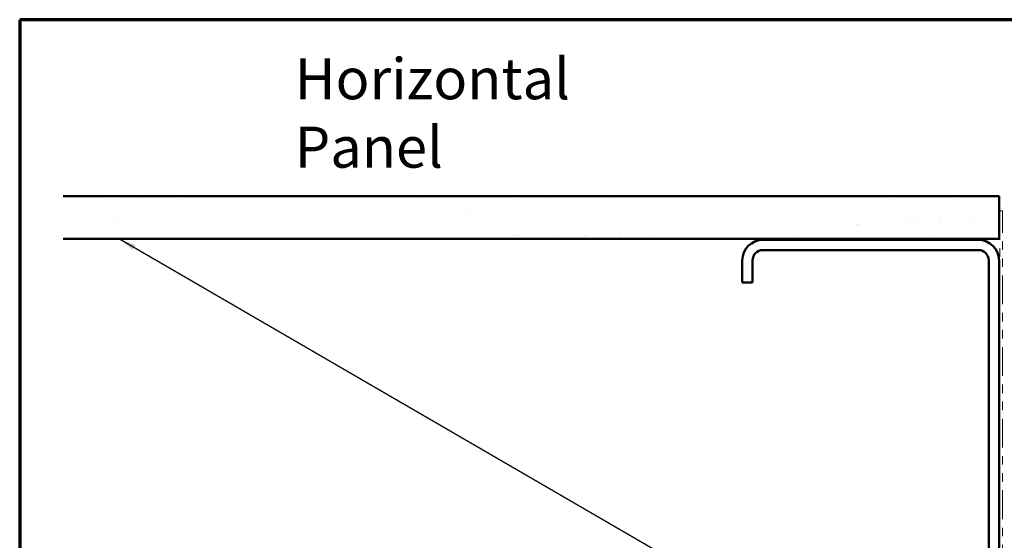
# Model space of a CAD drawing. Units: inches. Extents: x 0.6 to 33.4, y 0.6 to 21.4.
# Drawn here: x 0.6 to 12.1, y 15.3 to 21.4 of the extents above; entities that cross this region are included whole.
import ezdxf

# ---------------------------------------------------------------- set-up
doc = ezdxf.new("R2010")
doc.units = ezdxf.units.IN
doc.header["$LTSCALE"] = 2
doc.header["$MEASUREMENT"] = 0
doc.linetypes.add('DOUBLE_DASH_CHAIN', pattern=[1.2403, 0.6614, -0.0827, 0.1654, -0.0827, 0.1654, -0.0827])
for name, color, linetype, lineweight in [('Border (ANSI)', 7, 'Continuous', 70), ('Hatch (ANSI)', 7, 'Continuous', 18), ('Symbol (ANSI)', 7, 'Continuous', 25), ('Visible (ANSI)', 7, 'Continuous', 50)]:
    doc.layers.add(name, color=color, linetype=linetype, lineweight=lineweight)
doc.styles.add('Note Text (ANSI)', font='tahoma.ttf')
doc.dimstyles.new('Default (ANSI)$7', dxfattribs={"dimscale": 2, "dimtxt": 0.12, "dimasz": 0.098425, "dimexe": 0.125, "dimexo": 0.0625, "dimgap": 0.031496, "dimtad": 0, "dimtih": 1, "dimtoh": 1, "dimrnd": 1e-08, "dimzin": 4, "dimdsep": 46, "dimtxsty": 'Note Text (ANSI)', "dimcen": 0.09, "dimdle": 0.393701, "dimclrd": 256, "dimclre": 256, "dimclrt": 256, "dimadec": 0, "dimazin": 1, "dimtfac": 1, "dimtofl": 0, "dimtmove": 0, "dimatfit": 3, "dimfxl": 1, "dimtolj": 1, "dimtzin": 4, "dimlwd": -1, "dimlwe": -1, "dimarcsym": 0})

# ---------------------------------------------------------------- blocks, each defined once
blk = doc.blocks.new('Borders ATAS A Border')
at = {"layer": 'Border (ANSI)'}
for p, q in [((0.3, 10.7), (0.3, 0.3)), ((16.7, 10.7), (0.3, 10.7))]:
    blk.add_line(p, q, dxfattribs=at)

msp = doc.modelspace()

# ---------------------------------------------------------------- hatches: boundary and pattern name
at = {"layer": 'Hatch (ANSI)', "true_color": 0x804000}
h = msp.add_hatch(dxfattribs=at)
h.set_pattern_fill('AR-SAND', color=36, scale=0.25, angle=45, style=0)
h.paths.add_polyline_path([(1.10892, 19.33608), (12.04476, 19.33608), (12.04476, 18.83608), (1.10892, 18.83608)])

# ---------------------------------------------------------------- linework, layer by layer
at = {"layer": 'Visible (ANSI)', "color": 36, "true_color": 0x804000}
for p, q in [((1.10892, 19.33608), (12.04476, 19.33608)), ((12.04476, 19.33608), (12.04476, 18.83608)), ((12.04476, 18.83608), (1.10892, 18.83608))]:
    msp.add_line(p, q, dxfattribs=at)
at = {"layer": 'Visible (ANSI)', "color": 30, "linetype": 'DOUBLE_DASH_CHAIN', "lineweight": 18, "ltscale": 0.254777, "true_color": 0xff8000}
for p, q in [((12.05476, 19.16508), (12.05476, 12.21308)), ((12.08676, 12.21308), (12.08676, 19.16508))]:
    msp.add_line(p, q, dxfattribs=at)
at = {"layer": 'Visible (ANSI)', "color": 30, "linetype": 'DOUBLE_DASH_CHAIN', "lineweight": 18, "ltscale": 0.004979, "true_color": 0xff8000}
msp.add_line((12.08676, 19.16508), (12.05476, 19.16508), dxfattribs=at)
at = {"layer": 'Visible (ANSI)', "color": 8, "true_color": 0x808080}
for p, q in [((11.80476, 18.82608), (9.28476, 18.82608)), ((11.80476, 18.70608), (9.28476, 18.70608)), ((9.04476, 18.58608), (9.04476, 18.32608)), ((9.16476, 18.58608), (9.16476, 18.32608)), ((11.92476, 13.06608), (11.92476, 18.58608)), ((12.04476, 13.06608), (12.04476, 18.58608)), ((9.16476, 18.32608), (9.04476, 18.32608))]:
    msp.add_line(p, q, dxfattribs=at)
for centre, radius, start, end in [((9.28476, 18.58608), 0.24, 90, 180), ((11.80476, 18.58608), 0.24, 0, 90), ((9.28476, 18.58608), 0.12, 90, 180), ((11.80476, 18.58608), 0.12, 0, 90)]:
    msp.add_arc(centre, radius, start, end, dxfattribs=at)

# ---------------------------------------------------------------- block references
at = {"xscale": 2, "yscale": 2, "zscale": 2}
msp.add_blockref('Borders ATAS A Border', (0, 0), dxfattribs=at)

# ---------------------------------------------------------------- texts
at = {"layer": 'Symbol (ANSI)', "insert": (3.81497, 20.94971), "char_height": 0.48, "width": 4.9201943, "attachment_point": 1, "style": 'Note Text (ANSI)'}
msp.add_mtext('{\\fTahoma|b0|i0;\\H0.4800;Horizontal Panel }', dxfattribs=at)

# ---------------------------------------------------------------- leaders
at = {"layer": 'Symbol (ANSI)', "annotation_type": 0, "has_hookline": 1, "hookline_direction": 0, "text_width": 1.98995}
msp.add_leader([(1.76778, 18.83608), (14.39217, 11.51102), (14.58902, 11.51102)], dimstyle='Default (ANSI)$7', override={"dimtad": 0}, dxfattribs=at)

doc.saveas('drawing.dxf')
